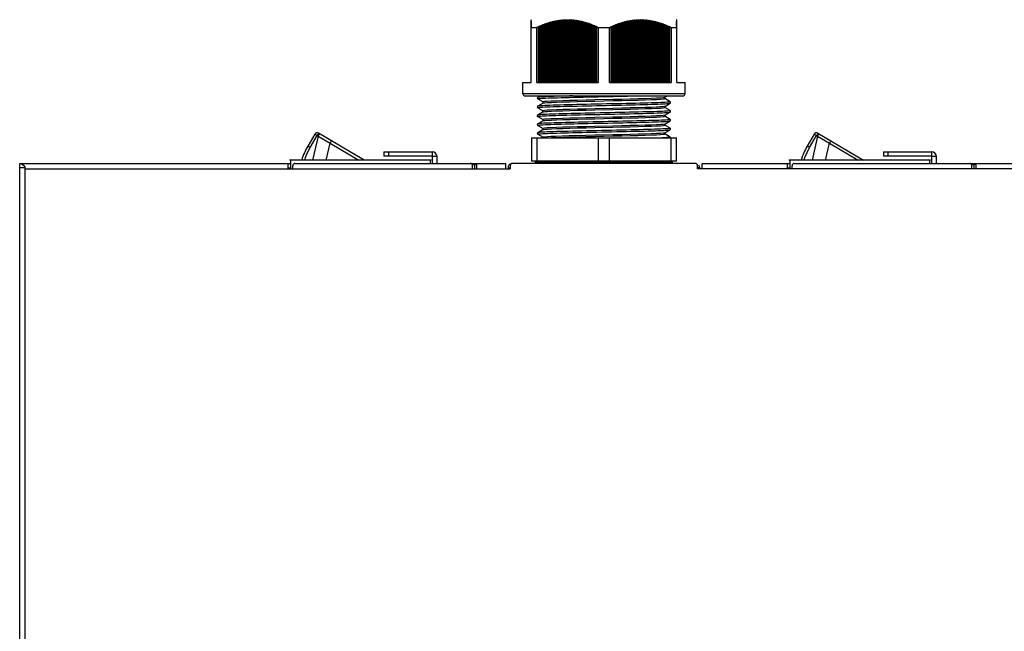
# Model space of a CAD drawing. Units: millimetres. Extents: x 0 to 1188, y 0 to 840.
# Drawn here: x 315 to 538, y 409 to 548 of the extents above; entities that cross this region are included whole.
import ezdxf

# ---------------------------------------------------------------- set-up
doc = ezdxf.new("R2010")
doc.units = ezdxf.units.MM
doc.header["$LTSCALE"] = 3
doc.layers.get('0').update_dxf_attribs({"linetype": 'CONTINUOUS'})
doc.layers.add('03___PRT_ALL_CURVES', color=7, linetype='CONTINUOUS')

msp = doc.modelspace()

# ---------------------------------------------------------------- linework, layer by layer
at = {"color": 7, "linetype": 'Continuous'}
for p, q in [((431.161, 547.829), (431.111, 547.782)), ((431.111, 547.777), (431.161, 547.823)), ((431.161, 547.81), (431.111, 547.764)), ((431.111, 547.753), (431.161, 547.799)), ((431.161, 547.778), (431.111, 547.732)), ((431.111, 547.777), (431.111, 547.769)), ((431.111, 547.739), (431.111, 547.764)), ((431.111, 547.715), (431.161, 547.761)), ((431.161, 547.732), (431.111, 547.686)), ((431.111, 547.696), (431.111, 547.732)), ((431.111, 547.663), (431.161, 547.709)), ((431.111, 547.565), (431.111, 547.686)), ((431.161, 547.672), (431.111, 547.626)), ((431.111, 547.598), (431.161, 547.644)), ((431.161, 547.598), (431.111, 547.552)), ((431.111, 547.519), (431.161, 547.565)), ((431.111, 533.574), (431.111, 547.552)), ((431.161, 547.511), (431.111, 547.466)), ((431.111, 547.427), (431.161, 547.472)), ((431.111, 547.366), (431.161, 547.411)), ((431.161, 547.367), (431.111, 547.322)), ((431.111, 547.253), (431.144, 547.283)), ((431.161, 547.249), (431.111, 547.204)), ((431.111, 547.127), (431.144, 547.157)), ((431.119, 547.081), (431.111, 547.073)), ((431.111, 546.989), (431.144, 547.019)), ((431.161, 546.974), (431.111, 546.931)), ((431.111, 546.839), (431.144, 546.868)), ((431.161, 546.819), (431.111, 546.776)), ((431.111, 546.678), (431.161, 546.721)), ((431.161, 546.653), (431.111, 546.61)), ((431.111, 546.504), (431.161, 546.547)), ((431.161, 546.475), (431.111, 546.432)), ((431.111, 546.32), (431.127, 546.334)), ((431.161, 546.286), (431.111, 546.244)), ((431.111, 546.074), (432.407, 546.074)), ((431.161, 547.118), (431.119, 547.081)), ((431.127, 546.334), (431.161, 546.363)), ((431.144, 547.283), (431.161, 547.297)), ((431.144, 547.157), (431.161, 547.172)), ((431.144, 547.019), (431.161, 547.033)), ((431.144, 546.868), (431.161, 546.883)), ((431.161, 547.81), (431.161, 547.799)), ((431.161, 547.778), (431.161, 547.761)), ((431.161, 547.732), (431.161, 547.709)), ((431.161, 547.672), (431.161, 547.644)), ((431.161, 547.598), (431.161, 547.565)), ((431.161, 547.511), (431.161, 547.472)), ((431.161, 547.411), (431.161, 547.367)), ((431.161, 547.297), (431.161, 547.249)), ((431.161, 547.172), (431.161, 547.118)), ((431.161, 547.033), (431.161, 546.974)), ((431.161, 546.883), (431.161, 546.819)), ((431.161, 546.721), (431.161, 546.653)), ((431.161, 546.547), (431.161, 546.475)), ((431.161, 546.363), (431.161, 546.286)), ((432.407, 533.574), (432.407, 546.074)), ((432.779, 546.244), (432.804, 546.286)), ((432.779, 533.574), (432.779, 546.244)), ((432.804, 546.286), (432.862, 546.312)), ((432.804, 533.574), (432.804, 546.286)), ((432.862, 546.312), (432.941, 546.347)), ((432.941, 546.347), (432.978, 546.363)), ((432.978, 546.363), (432.953, 546.321)), ((432.953, 546.321), (432.953, 533.574)), ((433.212, 546.433), (433.237, 546.475)), ((433.212, 533.574), (433.212, 546.433)), ((433.237, 546.475), (433.295, 546.499)), ((433.237, 533.574), (433.237, 546.475)), ((433.295, 546.499), (433.374, 546.532)), ((433.374, 546.532), (433.411, 546.548)), ((433.411, 546.548), (433.386, 546.505)), ((433.386, 546.505), (433.386, 533.574)), ((433.645, 546.61), (433.67, 546.653)), ((433.645, 533.574), (433.645, 546.61)), ((433.67, 546.653), (433.728, 546.676)), ((433.67, 533.574), (433.67, 546.653)), ((433.728, 546.676), (433.807, 546.707)), ((433.807, 546.707), (433.844, 546.721)), ((433.844, 546.721), (433.819, 546.678)), ((433.819, 546.678), (433.819, 533.574)), ((434.078, 546.776), (434.103, 546.82)), ((434.078, 533.574), (434.078, 546.776)), ((434.103, 546.82), (434.161, 546.841)), ((434.103, 533.574), (434.103, 546.82)), ((434.161, 546.841), (434.241, 546.87)), ((434.241, 546.87), (434.277, 546.883)), ((434.277, 546.883), (434.252, 546.84)), ((434.252, 546.84), (434.252, 533.574)), ((434.511, 546.931), (434.536, 546.975)), ((434.511, 533.574), (434.511, 546.931)), ((434.536, 546.975), (434.594, 546.995)), ((434.536, 533.574), (434.536, 546.975)), ((434.594, 546.995), (434.674, 547.022)), ((434.674, 547.022), (434.71, 547.034)), ((434.71, 547.034), (434.685, 546.99)), ((434.685, 546.99), (434.685, 533.574)), ((434.944, 547.074), (434.969, 547.118)), ((434.944, 533.574), (434.944, 547.074)), ((434.969, 547.118), (435.027, 547.136)), ((434.969, 533.574), (434.969, 547.118)), ((435.027, 547.136), (435.107, 547.161)), ((435.107, 547.161), (435.143, 547.172)), ((435.143, 547.172), (435.118, 547.127)), ((435.118, 547.127), (435.118, 533.574)), ((435.378, 547.204), (435.403, 547.249)), ((435.378, 533.574), (435.378, 547.204)), ((435.403, 547.249), (435.46, 547.265)), ((435.403, 533.574), (435.403, 547.249)), ((435.46, 547.265), (435.541, 547.288)), ((435.541, 547.288), (435.576, 547.298)), ((435.576, 547.298), (435.551, 547.253)), ((435.551, 547.253), (435.551, 533.574)), ((435.811, 547.322), (435.836, 547.367)), ((435.811, 533.574), (435.811, 547.322)), ((435.836, 547.367), (435.893, 547.382)), ((435.836, 533.574), (435.836, 547.367)), ((435.893, 547.382), (435.975, 547.402)), ((435.975, 547.402), (436.009, 547.411)), ((436.009, 547.411), (435.984, 547.366)), ((435.984, 547.366), (435.984, 533.574)), ((436.269, 547.473), (436.244, 547.427)), ((436.244, 533.574), (436.244, 547.427)), ((436.269, 547.473), (436.326, 547.486)), ((436.269, 533.574), (436.269, 547.473)), ((436.326, 547.486), (436.408, 547.504)), ((436.408, 547.504), (436.442, 547.511)), ((436.417, 547.466), (436.442, 547.511)), ((436.417, 547.466), (436.417, 533.574)), ((436.702, 547.565), (436.677, 547.52)), ((436.677, 533.574), (436.677, 547.52)), ((436.702, 547.565), (436.759, 547.576)), ((436.702, 533.574), (436.702, 547.565)), ((436.759, 547.576), (436.842, 547.592)), ((436.842, 547.592), (436.875, 547.598)), ((436.85, 547.553), (436.875, 547.598)), ((436.85, 547.553), (436.85, 533.574)), ((437.135, 547.644), (437.11, 547.598)), ((437.11, 533.574), (437.11, 547.598)), ((437.135, 547.644), (437.192, 547.654)), ((437.135, 533.574), (437.135, 547.644)), ((437.192, 547.654), (437.276, 547.667)), ((437.276, 547.667), (437.308, 547.672)), ((437.283, 547.626), (437.308, 547.672)), ((437.283, 547.626), (437.283, 533.574)), ((437.568, 547.709), (437.543, 547.664)), ((437.543, 533.574), (437.543, 547.664)), ((437.568, 547.709), (437.625, 547.717)), ((437.568, 533.574), (437.568, 547.709)), ((437.625, 547.717), (437.711, 547.728)), ((437.711, 547.728), (437.741, 547.732)), ((437.716, 547.686), (437.741, 547.732)), ((437.716, 547.686), (437.716, 533.574)), ((438.001, 547.761), (437.976, 547.715)), ((437.976, 533.574), (437.976, 547.715)), ((438.001, 533.574), (438.001, 547.761)), ((438.116, 547.773), (438.174, 547.778)), ((438.149, 547.732), (438.174, 547.778)), ((438.149, 547.732), (438.149, 533.574)), ((438.434, 547.799), (438.409, 547.753)), ((438.409, 533.574), (438.409, 547.753)), ((438.434, 533.574), (438.434, 547.799)), ((438.549, 547.807), (438.607, 547.81)), ((438.582, 547.764), (438.607, 547.81)), ((438.582, 547.764), (438.582, 533.574)), ((438.867, 547.823), (438.842, 547.777)), ((438.842, 533.574), (438.842, 547.777)), ((438.867, 533.574), (438.867, 547.823)), ((438.982, 547.826), (439.04, 547.829)), ((439.015, 547.782), (439.04, 547.829)), ((439.015, 547.782), (439.015, 533.574)), ((439.3, 547.833), (439.275, 547.786)), ((439.275, 533.574), (439.275, 547.786)), ((439.3, 533.574), (439.3, 547.833)), ((439.448, 547.786), (439.473, 547.833)), ((439.448, 547.786), (439.448, 533.574)), ((439.733, 547.829), (439.708, 547.782)), ((439.708, 533.574), (439.708, 547.782)), ((439.733, 533.574), (439.733, 547.829)), ((439.848, 547.826), (439.906, 547.823)), ((439.881, 547.777), (439.906, 547.823)), ((439.881, 547.777), (439.881, 533.574)), ((440.166, 547.81), (440.141, 547.764)), ((440.141, 533.574), (440.141, 547.764)), ((440.166, 533.574), (440.166, 547.81)), ((440.281, 547.803), (440.339, 547.799)), ((440.314, 547.753), (440.339, 547.799)), ((440.314, 547.753), (440.314, 533.574)), ((440.599, 547.778), (440.574, 547.732)), ((440.574, 533.574), (440.574, 547.732)), ((440.599, 533.574), (440.599, 547.778)), ((440.714, 547.767), (440.772, 547.761)), ((440.747, 547.715), (440.772, 547.761)), ((440.747, 547.715), (440.747, 533.574)), ((441.032, 547.732), (441.007, 547.686)), ((441.007, 533.574), (441.007, 547.686)), ((441.032, 533.574), (441.032, 547.732)), ((441.147, 547.717), (441.205, 547.709)), ((441.18, 547.663), (441.205, 547.709)), ((441.18, 547.663), (441.18, 533.574)), ((441.465, 547.672), (441.44, 547.626)), ((441.44, 533.574), (441.44, 547.626)), ((441.465, 533.574), (441.465, 547.672)), ((441.58, 547.653), (441.638, 547.644)), ((441.613, 547.598), (441.638, 547.644)), ((441.613, 547.598), (441.613, 533.574)), ((441.898, 547.598), (441.873, 547.552)), ((441.873, 533.574), (441.873, 547.552)), ((441.898, 533.574), (441.898, 547.598)), ((442.013, 547.576), (442.071, 547.565)), ((442.046, 547.519), (442.071, 547.565)), ((442.046, 547.519), (442.046, 533.574)), ((442.331, 547.511), (442.306, 547.466)), ((442.306, 533.574), (442.306, 547.466)), ((442.331, 533.574), (442.331, 547.511)), ((442.446, 547.486), (442.504, 547.472)), ((442.479, 547.427), (442.504, 547.472)), ((442.479, 547.427), (442.479, 533.574)), ((442.739, 547.366), (442.764, 547.411)), ((442.739, 533.574), (442.739, 547.366)), ((442.764, 533.574), (442.764, 547.411)), ((442.879, 547.382), (442.937, 547.367)), ((442.937, 547.367), (442.912, 547.322)), ((442.912, 547.322), (442.912, 533.574)), ((443.172, 547.253), (443.197, 547.297)), ((443.172, 533.574), (443.172, 547.253)), ((443.197, 533.574), (443.197, 547.297)), ((443.312, 547.265), (443.37, 547.249)), ((443.37, 547.249), (443.345, 547.204)), ((443.345, 547.204), (443.345, 533.574)), ((443.605, 547.127), (443.63, 547.172)), ((443.605, 533.574), (443.605, 547.127)), ((443.63, 533.574), (443.63, 547.172)), ((443.745, 547.136), (443.803, 547.118)), ((443.803, 547.118), (443.778, 547.073)), ((443.778, 547.073), (443.778, 533.574)), ((444.038, 546.989), (444.063, 547.033)), ((444.038, 533.574), (444.038, 546.989)), ((444.063, 533.574), (444.063, 547.033)), ((444.178, 546.994), (444.236, 546.974)), ((444.236, 546.974), (444.211, 546.931)), ((444.211, 546.931), (444.211, 533.574)), ((444.471, 546.839), (444.496, 546.883)), ((444.471, 533.574), (444.471, 546.839)), ((444.496, 533.574), (444.496, 546.883)), ((444.611, 546.841), (444.669, 546.819)), ((444.669, 546.819), (444.644, 546.776)), ((444.644, 546.776), (444.644, 533.574)), ((444.904, 546.678), (444.929, 546.721)), ((444.904, 533.574), (444.904, 546.678)), ((444.929, 533.574), (444.929, 546.721)), ((445.044, 546.676), (445.102, 546.653)), ((445.102, 546.653), (445.077, 546.61)), ((445.077, 546.61), (445.077, 533.574)), ((445.337, 546.504), (445.362, 546.547)), ((445.337, 533.574), (445.337, 546.504)), ((445.362, 533.574), (445.362, 546.547)), ((445.477, 546.499), (445.535, 546.475)), ((445.535, 546.475), (445.51, 546.432)), ((445.51, 546.432), (445.51, 533.574)), ((445.77, 546.32), (445.795, 546.363)), ((445.77, 533.574), (445.77, 546.32)), ((445.795, 533.574), (445.795, 546.363)), ((445.968, 546.286), (445.943, 546.244)), ((445.943, 546.244), (445.943, 533.574)), ((446.315, 546.074), (446.315, 533.574)), ((446.315, 546.074), (448.907, 546.074)), ((448.907, 533.574), (448.907, 546.074)), ((449.279, 546.244), (449.254, 546.286)), ((449.279, 533.574), (449.279, 546.244)), ((449.428, 546.363), (449.428, 533.574)), ((449.428, 546.363), (449.453, 546.321)), ((449.453, 546.321), (449.453, 533.574)), ((449.712, 546.433), (449.687, 546.475)), ((449.712, 533.574), (449.712, 546.433)), ((449.861, 546.548), (449.861, 533.574)), ((449.861, 546.548), (449.886, 546.505)), ((449.886, 546.505), (449.886, 533.574)), ((450.145, 546.61), (450.12, 546.653)), ((450.145, 533.574), (450.145, 546.61)), ((450.294, 546.721), (450.294, 533.574)), ((450.294, 546.721), (450.319, 546.678)), ((450.319, 546.678), (450.319, 533.574)), ((450.578, 546.776), (450.553, 546.82)), ((450.578, 533.574), (450.578, 546.776)), ((450.727, 546.883), (450.727, 533.574)), ((450.727, 546.883), (450.752, 546.84)), ((450.752, 546.84), (450.752, 533.574)), ((451.011, 546.931), (450.986, 546.975)), ((451.011, 533.574), (451.011, 546.931)), ((451.16, 547.034), (451.16, 533.574)), ((451.16, 547.034), (451.185, 546.99)), ((451.185, 546.99), (451.185, 533.574)), ((451.444, 547.074), (451.419, 547.118)), ((451.444, 533.574), (451.444, 547.074)), ((451.593, 547.172), (451.593, 533.574)), ((451.593, 547.172), (451.618, 547.127)), ((451.618, 547.127), (451.618, 533.574)), ((451.878, 547.204), (451.853, 547.249)), ((451.878, 533.574), (451.878, 547.204)), ((452.026, 547.298), (452.026, 533.574)), ((452.026, 547.298), (452.051, 547.253)), ((452.051, 547.253), (452.051, 533.574)), ((452.311, 547.322), (452.286, 547.367)), ((452.311, 533.574), (452.311, 547.322)), ((452.459, 547.411), (452.459, 533.574)), ((452.459, 547.411), (452.484, 547.366)), ((452.484, 547.366), (452.484, 533.574)), ((452.719, 547.473), (452.744, 547.427)), ((452.744, 533.574), (452.744, 547.427)), ((452.892, 547.511), (452.892, 533.574)), ((452.917, 547.466), (452.892, 547.511)), ((452.917, 547.466), (452.917, 533.574)), ((453.152, 547.565), (453.209, 547.576)), ((453.152, 547.565), (453.177, 547.52)), ((453.177, 533.574), (453.177, 547.52)), ((453.209, 547.576), (453.325, 547.598)), ((453.325, 547.598), (453.325, 533.574)), ((453.35, 547.553), (453.325, 547.598)), ((453.35, 547.553), (453.35, 533.574)), ((453.585, 547.644), (453.642, 547.654)), ((453.585, 547.644), (453.61, 547.598)), ((453.61, 533.574), (453.61, 547.598)), ((453.758, 547.672), (453.758, 533.574)), ((453.783, 547.626), (453.758, 547.672)), ((453.783, 547.626), (453.783, 533.574)), ((454.018, 547.709), (454.075, 547.717)), ((454.018, 547.709), (454.043, 547.664)), ((454.043, 533.574), (454.043, 547.664)), ((454.191, 547.732), (454.191, 533.574)), ((454.216, 547.686), (454.191, 547.732)), ((454.216, 547.686), (454.216, 533.574)), ((454.451, 547.761), (454.508, 547.767)), ((454.451, 547.761), (454.476, 547.715)), ((454.476, 533.574), (454.476, 547.715)), ((454.624, 547.778), (454.624, 533.574)), ((454.649, 547.732), (454.624, 547.778)), ((454.649, 547.732), (454.649, 533.574)), ((454.884, 547.799), (454.941, 547.803)), ((454.884, 547.799), (454.909, 547.753)), ((454.909, 533.574), (454.909, 547.753)), ((455.057, 547.81), (455.057, 533.574)), ((455.082, 547.764), (455.057, 547.81)), ((455.082, 547.764), (455.082, 533.574)), ((455.317, 547.823), (455.374, 547.826)), ((455.317, 547.823), (455.342, 547.777)), ((455.342, 533.574), (455.342, 547.777)), ((455.49, 547.829), (455.49, 533.574)), ((455.515, 547.782), (455.49, 547.829)), ((455.515, 547.782), (455.515, 533.574)), ((455.75, 547.833), (455.775, 547.786)), ((455.775, 533.574), (455.775, 547.786)), ((455.923, 547.833), (455.923, 533.574)), ((455.948, 547.786), (455.923, 547.833)), ((455.948, 547.786), (455.948, 533.574)), ((456.183, 547.829), (456.208, 547.782)), ((456.183, 547.829), (456.24, 547.826)), ((456.208, 533.574), (456.208, 547.782)), ((456.356, 547.823), (456.356, 533.574)), ((456.381, 547.777), (456.356, 547.823)), ((456.381, 547.777), (456.381, 533.574)), ((456.616, 547.81), (456.641, 547.764)), ((456.616, 547.81), (456.673, 547.807)), ((456.641, 533.574), (456.641, 547.764)), ((456.789, 547.799), (456.789, 533.574)), ((456.814, 547.753), (456.789, 547.799)), ((456.814, 547.753), (456.814, 533.574)), ((457.049, 547.778), (457.074, 547.732)), ((457.049, 547.778), (457.106, 547.773)), ((457.074, 533.574), (457.074, 547.732)), ((457.222, 547.761), (457.222, 533.574)), ((457.247, 547.715), (457.222, 547.761)), ((457.247, 547.715), (457.247, 533.574)), ((457.482, 547.732), (457.507, 547.686)), ((457.482, 547.732), (457.539, 547.725)), ((457.507, 533.574), (457.507, 547.686)), ((457.655, 547.709), (457.655, 533.574)), ((457.68, 547.663), (457.655, 547.709)), ((457.68, 547.663), (457.68, 533.574)), ((457.915, 547.672), (457.94, 547.626)), ((457.915, 547.672), (457.972, 547.663)), ((457.94, 533.574), (457.94, 547.626)), ((458.088, 547.644), (458.088, 533.574)), ((458.113, 547.598), (458.088, 547.644)), ((458.113, 547.598), (458.113, 533.574)), ((458.348, 547.598), (458.373, 547.552)), ((458.348, 547.598), (458.405, 547.587)), ((458.373, 533.574), (458.373, 547.552)), ((458.405, 547.587), (458.521, 547.565)), ((458.521, 547.565), (458.521, 533.574)), ((458.546, 547.519), (458.521, 547.565)), ((458.546, 547.519), (458.546, 533.574)), ((458.781, 547.511), (458.806, 547.466)), ((458.781, 547.511), (458.838, 547.498)), ((458.806, 533.574), (458.806, 547.466)), ((458.838, 547.498), (458.954, 547.472)), ((458.954, 547.472), (458.954, 533.574)), ((458.979, 547.427), (458.954, 547.472)), ((458.979, 547.427), (458.979, 533.574)), ((459.239, 547.366), (459.214, 547.411)), ((459.214, 547.411), (459.272, 547.396)), ((459.239, 533.574), (459.239, 547.366)), ((459.272, 547.396), (459.387, 547.367)), ((459.387, 547.367), (459.387, 533.574)), ((459.387, 547.367), (459.412, 547.322)), ((459.412, 547.322), (459.412, 533.574)), ((459.672, 547.253), (459.647, 547.297)), ((459.647, 547.297), (459.705, 547.281)), ((459.672, 533.574), (459.672, 547.253)), ((459.705, 547.281), (459.82, 547.249)), ((459.82, 547.249), (459.82, 533.574)), ((459.82, 547.249), (459.845, 547.204)), ((459.845, 547.204), (459.845, 533.574)), ((460.105, 547.127), (460.08, 547.172)), ((460.08, 547.172), (460.138, 547.154)), ((460.105, 533.574), (460.105, 547.127)), ((460.138, 547.154), (460.253, 547.118)), ((460.253, 547.118), (460.253, 533.574)), ((460.253, 547.118), (460.278, 547.073)), ((460.278, 547.073), (460.278, 533.574)), ((460.538, 546.989), (460.513, 547.033)), ((460.513, 547.033), (460.571, 547.014)), ((460.538, 533.574), (460.538, 546.989)), ((460.571, 547.014), (460.686, 546.974)), ((460.686, 546.974), (460.686, 533.574)), ((460.686, 546.974), (460.711, 546.931)), ((460.711, 546.931), (460.711, 533.574)), ((460.971, 546.839), (460.946, 546.883)), ((460.946, 546.883), (461.004, 546.862)), ((460.971, 533.574), (460.971, 546.839)), ((461.004, 546.862), (461.119, 546.819)), ((461.119, 546.819), (461.119, 533.574)), ((461.119, 546.819), (461.144, 546.776)), ((461.144, 546.776), (461.144, 533.574)), ((461.404, 546.678), (461.379, 546.721)), ((461.379, 546.721), (461.437, 546.698)), ((461.404, 533.574), (461.404, 546.678)), ((461.437, 546.698), (461.552, 546.653)), ((461.552, 546.653), (461.552, 533.574)), ((461.552, 546.653), (461.577, 546.61)), ((461.577, 546.61), (461.577, 533.574)), ((461.837, 546.504), (461.812, 546.547)), ((461.812, 546.547), (461.87, 546.523)), ((461.837, 533.574), (461.837, 546.504)), ((461.87, 546.523), (461.985, 546.475)), ((461.985, 546.475), (461.985, 533.574)), ((461.985, 546.475), (462.01, 546.432)), ((462.01, 546.432), (462.01, 533.574)), ((462.27, 546.32), (462.245, 546.363)), ((462.245, 546.363), (462.303, 546.337)), ((462.27, 533.574), (462.27, 546.32)), ((462.303, 546.337), (462.418, 546.286)), ((462.418, 546.286), (462.418, 533.574)), ((462.418, 546.286), (462.443, 546.244)), ((462.443, 546.244), (462.443, 533.574)), ((462.815, 546.074), (462.815, 533.574)), ((462.815, 546.074), (464.111, 546.074)), ((464.111, 547.782), (464.061, 547.829)), ((464.061, 547.823), (464.111, 547.777)), ((464.061, 547.799), (464.061, 547.81)), ((464.111, 547.764), (464.061, 547.81)), ((464.061, 547.799), (464.111, 547.753)), ((464.061, 547.761), (464.061, 547.778)), ((464.111, 547.732), (464.061, 547.778)), ((464.061, 547.761), (464.111, 547.715)), ((464.061, 547.709), (464.061, 547.732)), ((464.111, 547.686), (464.061, 547.732)), ((464.061, 547.709), (464.111, 547.664)), ((464.061, 547.644), (464.061, 547.672)), ((464.111, 547.626), (464.061, 547.672)), ((464.061, 547.644), (464.111, 547.598)), ((464.061, 547.565), (464.061, 547.598)), ((464.111, 547.553), (464.061, 547.598)), ((464.061, 547.565), (464.111, 547.52)), ((464.061, 547.473), (464.061, 547.511)), ((464.111, 547.466), (464.061, 547.511)), ((464.061, 547.473), (464.111, 547.427)), ((464.061, 547.367), (464.061, 547.411)), ((464.061, 547.411), (464.094, 547.381)), ((464.077, 547.352), (464.061, 547.367)), ((464.061, 547.249), (464.061, 547.298)), ((464.061, 547.298), (464.094, 547.268)), ((464.094, 547.219), (464.061, 547.249)), ((464.061, 547.118), (464.061, 547.172)), ((464.061, 547.172), (464.094, 547.142)), ((464.111, 547.074), (464.061, 547.118)), ((464.061, 546.975), (464.061, 547.034)), ((464.061, 547.034), (464.111, 546.99)), ((464.111, 546.931), (464.061, 546.975)), ((464.061, 546.82), (464.061, 546.883)), ((464.061, 546.883), (464.094, 546.854)), ((464.111, 546.776), (464.061, 546.82)), ((464.061, 546.653), (464.061, 546.721)), ((464.061, 546.721), (464.094, 546.692)), ((464.111, 546.61), (464.061, 546.653)), ((464.061, 546.475), (464.061, 546.548)), ((464.061, 546.548), (464.097, 546.517)), ((464.111, 546.433), (464.061, 546.475)), ((464.061, 546.286), (464.061, 546.363)), ((464.061, 546.363), (464.111, 546.321)), ((464.111, 546.244), (464.061, 546.286)), ((464.111, 547.322), (464.077, 547.352)), ((464.094, 547.381), (464.111, 547.366)), ((464.094, 547.268), (464.111, 547.253)), ((464.111, 547.204), (464.094, 547.219)), ((464.094, 547.142), (464.111, 547.127)), ((464.094, 546.854), (464.111, 546.84)), ((464.094, 546.692), (464.111, 546.678)), ((464.097, 546.517), (464.111, 546.505)), ((464.111, 547.773), (464.111, 547.777)), ((464.111, 547.739), (464.111, 547.764)), ((464.111, 547.696), (464.111, 547.732)), ((464.111, 533.574), (464.111, 547.686)), ((429.261, 531.074), (429.261, 533.574)), ((429.261, 533.574), (431.111, 533.574)), ((432.407, 533.574), (446.315, 533.574)), ((448.907, 533.574), (462.815, 533.574)), ((464.111, 533.574), (465.961, 533.574)), ((465.961, 531.074), (465.961, 533.574)), ((465.961, 531.074), (429.261, 531.074)), ((429.761, 530.574), (465.461, 530.574)), ((433.2, 530.574), (432.626, 530.242)), ((453.984, 530.558), (454.636, 530.574)), ((461.349, 530.186), (462.021, 530.574)), ((432.626, 529.906), (433.858, 529.194)), ((433.861, 528.955), (432.626, 528.242)), ((433.861, 528.949), (433.861, 529.199)), ((433.872, 528.962), (433.861, 528.955)), ((443.566, 529.604), (441.65, 529.555)), ((445.574, 529.652), (443.566, 529.604)), ((449.648, 529.495), (451.656, 529.544)), ((451.656, 529.544), (453.572, 529.592)), ((461.349, 528.186), (461.361, 528.192)), ((461.361, 529.949), (461.361, 530.186)), ((461.361, 528.192), (462.596, 528.906)), ((461.361, 527.949), (461.361, 528.199)), ((462.596, 529.242), (461.364, 529.954)), ((432.626, 527.906), (433.858, 527.194)), ((433.861, 526.955), (432.626, 526.242)), ((432.626, 525.906), (433.858, 525.194)), ((433.861, 526.949), (433.861, 527.199)), ((433.872, 526.962), (433.861, 526.955)), ((461.349, 526.186), (461.361, 526.192)), ((461.361, 526.192), (462.596, 526.906)), ((461.361, 525.949), (461.361, 526.199)), ((462.596, 527.242), (461.364, 527.954)), ((462.596, 525.242), (461.364, 525.954)), ((433.861, 524.955), (432.626, 524.242)), ((432.626, 523.906), (433.858, 523.194)), ((433.861, 524.949), (433.861, 525.199)), ((433.872, 524.962), (433.861, 524.955)), ((461.349, 524.186), (461.361, 524.192)), ((461.361, 524.192), (462.596, 524.906)), ((461.361, 523.949), (461.361, 524.199)), ((462.596, 523.242), (461.364, 523.954)), ((382.181, 521.899), (380.608, 519.228)), ((381.157, 518.916), (382.731, 521.587)), ((382.945, 521.46), (381.696, 516.049)), ((382.731, 521.587), (382.945, 521.46)), ((382.945, 521.46), (385.656, 519.863)), ((393.363, 516.049), (383.05, 522.124)), ((433.861, 522.955), (432.626, 522.242)), ((432.626, 521.906), (433.858, 521.194)), ((433.861, 522.949), (433.861, 523.199)), ((433.872, 522.962), (433.861, 522.955)), ((461.349, 522.186), (461.361, 522.192)), ((461.361, 522.192), (462.596, 522.906)), ((461.361, 521.949), (461.361, 522.199)), ((462.596, 521.242), (461.364, 521.954)), ((495.181, 521.899), (493.608, 519.228)), ((494.157, 518.916), (495.731, 521.587)), ((495.945, 521.46), (494.696, 516.049)), ((495.731, 521.587), (495.945, 521.46)), ((495.945, 521.46), (498.656, 519.863)), ((496.05, 522.124), (506.363, 516.049)), ((384.775, 516.049), (385.656, 519.863)), ((385.656, 519.863), (392.133, 516.049)), ((431.211, 521.074), (431.211, 515.774)), ((431.211, 521.074), (464.011, 521.074)), ((432.477, 515.774), (432.477, 521.074)), ((433.861, 521.074), (433.861, 521.199)), ((446.345, 521.074), (446.345, 515.774)), ((448.877, 515.774), (448.877, 521.074)), ((462.697, 521.074), (462.695, 521.095)), ((462.745, 521.074), (462.745, 515.774)), ((464.011, 515.774), (464.011, 521.074)), ((497.775, 516.049), (498.656, 519.863)), ((498.656, 519.863), (505.133, 516.049)), ((397.839, 517.924), (397.839, 516.924)), ((397.839, 517.924), (408.739, 517.924)), ((398.839, 517.924), (398.839, 516.924)), ((408.739, 517.924), (408.739, 516.924)), ((510.839, 517.924), (510.839, 516.924)), ((510.839, 517.924), (521.739, 517.924)), ((511.839, 517.924), (511.839, 516.924)), ((521.739, 517.924), (521.739, 516.924)), ((315.411, 305.274), (315.411, 515.274)), ((315.411, 515.274), (376.686, 515.274)), ((316.311, 514.834), (316.611, 514.532)), ((376.186, 514.074), (376.186, 515.274)), ((376.686, 516.049), (376.686, 514.074)), ((377.186, 514.074), (377.186, 514.774)), ((377.686, 515.274), (425.411, 515.274)), ((408.309, 516.049), (408.309, 515.274)), ((409.839, 516.824), (408.839, 516.824)), ((409.839, 515.274), (409.839, 516.824)), ((417.762, 515.074), (418.479, 515.074)), ((417.879, 514.074), (417.879, 514.774)), ((418.379, 514.074), (418.379, 515.074)), ((418.879, 514.074), (418.879, 515.274)), ((425.411, 514.074), (425.411, 515.274)), ((426.411, 514.774), (426.411, 514.074)), ((468.311, 515.274), (426.911, 515.274)), ((464.011, 515.774), (431.211, 515.774)), ((432.111, 515.274), (432.111, 515.774)), ((463.111, 515.574), (432.111, 515.574)), ((463.111, 515.274), (463.111, 515.774)), ((468.811, 514.074), (468.811, 514.774)), ((469.811, 514.074), (469.811, 515.274)), ((469.811, 515.274), (489.686, 515.274)), ((489.186, 514.074), (489.186, 515.274)), ((489.686, 516.049), (489.686, 514.074)), ((490.186, 514.074), (490.186, 514.774)), ((490.686, 515.274), (747.811, 515.274)), ((521.309, 516.049), (521.309, 515.274)), ((522.839, 516.824), (521.839, 516.824)), ((522.839, 515.274), (522.839, 516.824)), ((530.762, 515.074), (531.479, 515.074)), ((530.879, 514.074), (530.879, 514.774)), ((531.379, 514.074), (531.379, 515.074)), ((531.879, 514.074), (531.879, 515.274)), ((316.611, 514.274), (315.411, 514.274)), ((316.611, 514.532), (316.611, 305.274)), ((316.611, 514.074), (426.411, 514.074)), ((425.911, 514.274), (426.411, 514.274)), ((469.311, 514.274), (468.811, 514.274)), ((746.611, 514.074), (468.811, 514.074))]:
    msp.add_line(p, q, dxfattribs=at)
at = {"color": 3, "linetype": 'Continuous'}
for p, q in [((408.739, 516.924), (397.839, 516.924)), ((521.739, 516.924), (510.839, 516.924)), ((408.839, 515.274), (408.839, 516.824)), ((521.839, 515.274), (521.839, 516.824)), ((376.186, 514.274), (376.686, 514.274)), ((425.911, 514.274), (425.911, 514.074)), ((469.311, 514.274), (469.311, 514.074)), ((489.186, 514.274), (489.686, 514.274))]:
    msp.add_line(p, q, dxfattribs=at)
at = {"color": 4, "linetype": 'Continuous'}
for p, q in [((408.509, 516.049), (376.486, 516.049)), ((521.509, 516.049), (489.486, 516.049))]:
    msp.add_line(p, q, dxfattribs=at)
at = {"color": 7, "linetype": 'Continuous'}
for points in [[(432.407, 546.074), (432.531, 546.131), (432.655, 546.188), (432.779, 546.244)], [(432.953, 546.321), (433.039, 546.358), (433.126, 546.396), (433.212, 546.433)], [(433.386, 546.505), (433.472, 546.54), (433.559, 546.575), (433.645, 546.61)], [(433.819, 546.678), (433.905, 546.711), (433.992, 546.744), (434.078, 546.776)], [(434.252, 546.84), (434.338, 546.87), (434.425, 546.901), (434.511, 546.931)], [(434.685, 546.99), (434.771, 547.018), (434.858, 547.046), (434.944, 547.074)], [(435.118, 547.127), (435.204, 547.154), (435.291, 547.179), (435.378, 547.204)], [(435.551, 547.253), (435.637, 547.277), (435.724, 547.3), (435.811, 547.322)], [(435.984, 547.366), (436.07, 547.387), (436.157, 547.407), (436.244, 547.427)], [(436.417, 547.466), (436.503, 547.484), (436.59, 547.502), (436.677, 547.52)], [(436.85, 547.553), (436.936, 547.568), (437.023, 547.584), (437.11, 547.598)], [(437.283, 547.626), (437.369, 547.639), (437.456, 547.652), (437.543, 547.664)], [(437.716, 547.686), (437.802, 547.696), (437.889, 547.706), (437.976, 547.715)], [(438.001, 547.761), (438.058, 547.767), (438.116, 547.773)], [(438.149, 547.732), (438.235, 547.739), (438.322, 547.746), (438.409, 547.753)], [(438.434, 547.799), (438.491, 547.803), (438.549, 547.807)], [(438.582, 547.764), (438.668, 547.769), (438.755, 547.773), (438.842, 547.777)], [(438.867, 547.823), (438.924, 547.826), (438.982, 547.826)], [(439.015, 547.782), (439.101, 547.785), (439.188, 547.785), (439.275, 547.786)], [(439.448, 547.786), (439.534, 547.785), (439.621, 547.785), (439.708, 547.782)], [(439.733, 547.829), (439.79, 547.826), (439.848, 547.826)], [(439.881, 547.777), (439.967, 547.773), (440.054, 547.769), (440.141, 547.764)], [(440.166, 547.81), (440.223, 547.807), (440.281, 547.803)], [(440.314, 547.753), (440.4, 547.746), (440.487, 547.739), (440.574, 547.732)], [(440.599, 547.778), (440.656, 547.773), (440.714, 547.767)], [(440.747, 547.715), (440.834, 547.706), (440.92, 547.696), (441.007, 547.686)], [(441.032, 547.732), (441.089, 547.725), (441.147, 547.717)], [(441.18, 547.663), (441.267, 547.651), (441.353, 547.639), (441.44, 547.626)], [(441.465, 547.672), (441.522, 547.663), (441.58, 547.653)], [(441.613, 547.598), (441.7, 547.583), (441.786, 547.568), (441.873, 547.552)], [(441.898, 547.598), (441.955, 547.587), (442.013, 547.576)], [(442.046, 547.519), (442.133, 547.502), (442.219, 547.484), (442.306, 547.466)], [(442.331, 547.511), (442.388, 547.498), (442.446, 547.486)], [(442.479, 547.427), (442.566, 547.407), (442.652, 547.387), (442.739, 547.366)], [(442.764, 547.411), (442.822, 547.396), (442.879, 547.382)], [(442.912, 547.322), (442.999, 547.299), (443.085, 547.276), (443.172, 547.253)], [(443.197, 547.297), (443.255, 547.281), (443.312, 547.265)], [(443.345, 547.204), (443.432, 547.179), (443.518, 547.153), (443.605, 547.127)], [(443.63, 547.172), (443.688, 547.154), (443.745, 547.136)], [(443.778, 547.073), (443.865, 547.046), (443.951, 547.018), (444.038, 546.989)], [(444.063, 547.033), (444.121, 547.014), (444.178, 546.994)], [(444.211, 546.931), (444.298, 546.901), (444.384, 546.87), (444.471, 546.839)], [(444.496, 546.883), (444.554, 546.862), (444.611, 546.841)], [(444.644, 546.776), (444.731, 546.744), (444.817, 546.711), (444.904, 546.678)], [(444.929, 546.721), (444.987, 546.698), (445.044, 546.676)], [(445.077, 546.61), (445.164, 546.575), (445.25, 546.54), (445.337, 546.504)], [(445.362, 546.547), (445.42, 546.523), (445.477, 546.499)], [(445.51, 546.432), (445.597, 546.395), (445.683, 546.358), (445.77, 546.32)], [(445.795, 546.363), (445.853, 546.337), (445.91, 546.312), (445.968, 546.286)], [(445.943, 546.244), (446.067, 546.188), (446.191, 546.131), (446.315, 546.074)], [(448.907, 546.074), (449.031, 546.131), (449.155, 546.188), (449.279, 546.244)], [(449.254, 546.286), (449.312, 546.312), (449.37, 546.338), (449.428, 546.363)], [(449.453, 546.321), (449.539, 546.358), (449.626, 546.396), (449.712, 546.433)], [(449.687, 546.475), (449.745, 546.499), (449.803, 546.524), (449.861, 546.548)], [(449.886, 546.505), (449.972, 546.54), (450.059, 546.575), (450.145, 546.61)], [(450.12, 546.653), (450.178, 546.676), (450.236, 546.699), (450.294, 546.721)], [(450.319, 546.678), (450.405, 546.711), (450.492, 546.744), (450.578, 546.776)], [(450.553, 546.82), (450.611, 546.841), (450.669, 546.862), (450.727, 546.883)], [(450.752, 546.84), (450.838, 546.87), (450.925, 546.901), (451.011, 546.931)], [(450.986, 546.975), (451.044, 546.995), (451.102, 547.014), (451.16, 547.034)], [(451.185, 546.99), (451.271, 547.018), (451.358, 547.046), (451.444, 547.074)], [(451.419, 547.118), (451.477, 547.136), (451.535, 547.154), (451.593, 547.172)], [(451.618, 547.127), (451.704, 547.154), (451.791, 547.179), (451.878, 547.204)], [(451.853, 547.249), (451.91, 547.265), (451.968, 547.282), (452.026, 547.298)], [(452.051, 547.253), (452.137, 547.277), (452.224, 547.3), (452.311, 547.322)], [(452.286, 547.367), (452.343, 547.382), (452.401, 547.397), (452.459, 547.411)], [(452.484, 547.366), (452.57, 547.387), (452.657, 547.407), (452.744, 547.427)], [(452.719, 547.473), (452.776, 547.486), (452.834, 547.499), (452.892, 547.511)], [(452.917, 547.466), (453.003, 547.484), (453.09, 547.502), (453.177, 547.52)], [(453.35, 547.553), (453.436, 547.568), (453.523, 547.584), (453.61, 547.598)], [(453.642, 547.654), (453.7, 547.663), (453.758, 547.672)], [(453.783, 547.626), (453.869, 547.639), (453.956, 547.652), (454.043, 547.664)], [(454.075, 547.717), (454.133, 547.725), (454.191, 547.732)], [(454.216, 547.686), (454.302, 547.696), (454.389, 547.706), (454.476, 547.715)], [(454.508, 547.767), (454.566, 547.773), (454.624, 547.778)], [(454.649, 547.732), (454.735, 547.739), (454.822, 547.746), (454.909, 547.753)], [(454.941, 547.803), (454.999, 547.807), (455.057, 547.81)], [(455.082, 547.764), (455.168, 547.769), (455.255, 547.773), (455.342, 547.777)], [(455.374, 547.826), (455.432, 547.826), (455.49, 547.829)], [(455.515, 547.782), (455.601, 547.785), (455.688, 547.785), (455.775, 547.786)], [(455.948, 547.786), (456.034, 547.785), (456.121, 547.785), (456.208, 547.782)], [(456.24, 547.826), (456.298, 547.826), (456.356, 547.823)], [(456.381, 547.777), (456.467, 547.773), (456.554, 547.769), (456.641, 547.764)], [(456.673, 547.807), (456.731, 547.803), (456.789, 547.799)], [(456.814, 547.753), (456.9, 547.746), (456.987, 547.739), (457.074, 547.732)], [(457.106, 547.773), (457.164, 547.767), (457.222, 547.761)], [(457.247, 547.715), (457.334, 547.706), (457.42, 547.696), (457.507, 547.686)], [(457.539, 547.725), (457.597, 547.717), (457.655, 547.709)], [(457.68, 547.663), (457.767, 547.651), (457.853, 547.639), (457.94, 547.626)], [(457.972, 547.663), (458.03, 547.653), (458.088, 547.644)], [(458.113, 547.598), (458.2, 547.583), (458.286, 547.568), (458.373, 547.552)], [(458.546, 547.519), (458.633, 547.502), (458.719, 547.484), (458.806, 547.466)], [(458.979, 547.427), (459.066, 547.407), (459.152, 547.387), (459.239, 547.366)], [(459.412, 547.322), (459.499, 547.299), (459.585, 547.276), (459.672, 547.253)], [(459.845, 547.204), (459.932, 547.179), (460.018, 547.153), (460.105, 547.127)], [(460.278, 547.073), (460.365, 547.046), (460.451, 547.018), (460.538, 546.989)], [(460.711, 546.931), (460.798, 546.901), (460.884, 546.87), (460.971, 546.839)], [(461.144, 546.776), (461.231, 546.744), (461.317, 546.711), (461.404, 546.678)], [(461.577, 546.61), (461.664, 546.575), (461.75, 546.54), (461.837, 546.504)], [(462.01, 546.432), (462.097, 546.395), (462.183, 546.358), (462.27, 546.32)], [(462.443, 546.244), (462.567, 546.188), (462.691, 546.131), (462.815, 546.074)], [(440.585, 530.574), (439.827, 530.555), (438.877, 530.532), (437.979, 530.508), (437.137, 530.484), (436.348, 530.46), (435.634, 530.435), (434.987, 530.411), (434.408, 530.386), (433.909, 530.362), (433.488, 530.339), (433.15, 530.315), (432.892, 530.292), (432.717, 530.267), (432.626, 530.242)], [(439.805, 530.243), (440.799, 530.267), (441.83, 530.291), (442.899, 530.316), (443.987, 530.341), (445.092, 530.365), (446.23, 530.389), (447.363, 530.413), (448.492, 530.436), (449.626, 530.46), (450.749, 530.484), (451.857, 530.509), (452.937, 530.534), (453.984, 530.558)], [(432.626, 528.242), (432.61, 528.232), (432.558, 528.18), (432.525, 528.075), (432.556, 527.97), (432.61, 527.916), (432.626, 527.906)], [(432.626, 530.242), (432.6, 530.224), (432.546, 530.159), (432.528, 530.042), (432.574, 529.948), (432.626, 529.906)], [(432.626, 527.906), (432.617, 527.922), (432.675, 527.947), (432.818, 527.971), (433.046, 527.995), (433.36, 528.019), (433.757, 528.042), (434.229, 528.066), (434.782, 528.091)], [(432.626, 529.906), (432.626, 529.93), (432.715, 529.955), (432.889, 529.979), (433.149, 530.003), (433.489, 530.027), (433.912, 530.051), (434.417, 530.075), (434.989, 530.099), (435.635, 530.124), (436.35, 530.148), (437.127, 530.172), (437.971, 530.196), (438.865, 530.22), (439.805, 530.243)], [(436.097, 528.451), (435.4, 528.427), (434.778, 528.402), (434.232, 528.378), (433.754, 528.354), (433.361, 528.33), (433.05, 528.307), (432.819, 528.283), (432.675, 528.259), (432.626, 528.242)], [(438.284, 529.462), (436.869, 529.414), (435.693, 529.364), (434.801, 529.317), (434.201, 529.27), (433.897, 529.222), (433.861, 529.199)], [(433.872, 528.962), (433.903, 528.974), (434.216, 529.022), (434.822, 529.068), (435.718, 529.116), (436.893, 529.165), (438.303, 529.213), (439.898, 529.259)], [(434.782, 528.091), (435.41, 528.115), (436.108, 528.14), (436.876, 528.164), (437.701, 528.189), (438.587, 528.212), (439.522, 528.236)], [(440.474, 528.571), (439.486, 528.547), (438.554, 528.523), (437.681, 528.5), (436.858, 528.476), (436.097, 528.451)], [(441.65, 529.555), (439.886, 529.509), (438.284, 529.462)], [(439.522, 528.236), (440.506, 528.26), (441.539, 528.285), (442.603, 528.309), (443.698, 528.334), (444.819, 528.359), (445.953, 528.383), (447.091, 528.407), (448.224, 528.431), (449.356, 528.454), (450.484, 528.479), (451.581, 528.503), (452.656, 528.527), (453.714, 528.552), (454.731, 528.576)], [(439.898, 529.259), (441.653, 529.306), (443.562, 529.354), (445.568, 529.402), (449.648, 529.495)], [(455.746, 528.913), (454.758, 528.888), (453.721, 528.864), (452.658, 528.839), (451.565, 528.814), (450.444, 528.79), (449.313, 528.765), (448.166, 528.741), (447.025, 528.717), (445.89, 528.694), (444.756, 528.669), (443.643, 528.645), (442.55, 528.62), (441.493, 528.595), (440.474, 528.571)], [(455.323, 529.889), (453.569, 529.842), (451.66, 529.794), (449.654, 529.746), (445.574, 529.652)], [(453.572, 529.592), (455.335, 529.639), (456.938, 529.686), (458.353, 529.734), (459.528, 529.783), (460.42, 529.831), (461.02, 529.877), (461.324, 529.925), (461.361, 529.949)], [(454.731, 528.576), (455.714, 528.6), (456.641, 528.623), (457.522, 528.647), (458.354, 528.671)], [(461.349, 530.186), (461.319, 530.174), (461.006, 530.126), (460.399, 530.079), (459.503, 530.032), (458.328, 529.983), (456.918, 529.935), (455.323, 529.889)], [(461.349, 528.186), (461.319, 528.174), (461.006, 528.126), (460.399, 528.079), (459.503, 528.032), (458.328, 527.983), (456.918, 527.935), (455.323, 527.889)], [(458.395, 528.985), (457.571, 528.96), (456.683, 528.936), (455.746, 528.913)], [(458.354, 528.671), (459.119, 528.696), (459.82, 528.721), (460.448, 528.745), (461, 528.77), (461.478, 528.794), (461.872, 528.818), (462.18, 528.841), (462.408, 528.865), (462.55, 528.89), (462.596, 528.906)], [(462.596, 529.242), (462.606, 529.227), (462.554, 529.203), (462.415, 529.178), (462.191, 529.154), (461.882, 529.13), (461.492, 529.107), (461.022, 529.083), (460.47, 529.058), (459.851, 529.034), (459.161, 529.009), (458.395, 528.985)], [(462.596, 528.906), (462.612, 528.916), (462.668, 528.975), (462.696, 529.082), (462.662, 529.181), (462.612, 529.232), (462.596, 529.242)], [(432.626, 526.242), (432.59, 526.216), (432.537, 526.138), (432.533, 526.021), (432.582, 525.939), (432.626, 525.906)], [(432.626, 525.906), (432.616, 525.914), (432.646, 525.939), (432.761, 525.963), (432.964, 525.987), (433.249, 526.011), (433.615, 526.034), (434.065, 526.058), (434.596, 526.083), (435.204, 526.108), (435.881, 526.132), (436.624, 526.157), (437.438, 526.181), (438.304, 526.205), (439.222, 526.229)], [(440.218, 526.565), (439.252, 526.541), (438.332, 526.518), (437.46, 526.494), (436.654, 526.469), (435.907, 526.445), (435.225, 526.42), (434.616, 526.395), (434.085, 526.371), (433.636, 526.347), (433.266, 526.324), (432.977, 526.3), (432.77, 526.276), (432.649, 526.251), (432.626, 526.242)], [(441.65, 527.555), (439.886, 527.509), (438.284, 527.462), (436.869, 527.414), (435.693, 527.364), (434.801, 527.317), (434.201, 527.27), (433.897, 527.222), (433.861, 527.199)], [(433.872, 526.962), (433.903, 526.974), (434.216, 527.022), (434.822, 527.068), (435.718, 527.116), (436.893, 527.165), (438.303, 527.213), (439.898, 527.259)], [(439.222, 526.229), (440.196, 526.253), (441.201, 526.277), (442.248, 526.301), (443.33, 526.326), (444.436, 526.35), (445.561, 526.375), (446.691, 526.399), (447.832, 526.422), (448.977, 526.446), (450.103, 526.47), (451.221, 526.495), (452.325, 526.52), (453.401, 526.544), (454.439, 526.569)], [(439.898, 527.259), (441.653, 527.306), (443.562, 527.354), (445.568, 527.402), (449.648, 527.495)], [(455.45, 526.905), (454.457, 526.881), (453.426, 526.857), (452.359, 526.832), (451.265, 526.808), (450.15, 526.783), (449.014, 526.759), (447.878, 526.735), (446.738, 526.712), (445.591, 526.687), (444.473, 526.663), (443.367, 526.639), (442.284, 526.614), (441.234, 526.589), (440.218, 526.565)], [(445.574, 527.652), (443.566, 527.604), (441.65, 527.555)], [(455.323, 527.889), (453.569, 527.842), (451.66, 527.794), (449.654, 527.746), (445.574, 527.652)], [(455.323, 525.889), (453.569, 525.842), (451.66, 525.794), (449.654, 525.746), (445.574, 525.652)], [(449.648, 527.495), (451.656, 527.544), (453.572, 527.592)], [(453.572, 527.592), (455.335, 527.639), (456.938, 527.686), (458.353, 527.734), (459.528, 527.783), (460.42, 527.831), (461.02, 527.877), (461.324, 527.925), (461.361, 527.949)], [(453.572, 525.592), (455.335, 525.639), (456.938, 525.686), (458.353, 525.734), (459.528, 525.783), (460.42, 525.831), (461.02, 525.877), (461.324, 525.925), (461.361, 525.949)], [(454.439, 526.569), (455.431, 526.593), (456.382, 526.617), (457.277, 526.64), (458.118, 526.664), (458.901, 526.689), (459.622, 526.713), (460.274, 526.738), (460.851, 526.763), (461.348, 526.787), (461.766, 526.811), (462.1, 526.835), (462.351, 526.858), (462.518, 526.883), (462.596, 526.906)], [(461.349, 526.186), (461.319, 526.174), (461.006, 526.126), (460.399, 526.079), (459.503, 526.032), (458.328, 525.983), (456.918, 525.935), (455.323, 525.889)], [(462.596, 527.242), (462.596, 527.218), (462.511, 527.193), (462.342, 527.169), (462.086, 527.145), (461.748, 527.122), (461.332, 527.098), (460.834, 527.074), (460.26, 527.05), (459.611, 527.025), (458.899, 527.001), (458.126, 526.976), (457.28, 526.952), (456.39, 526.929), (455.45, 526.905)], [(462.596, 526.906), (462.62, 526.922), (462.673, 526.983), (462.695, 527.093), (462.652, 527.195), (462.596, 527.242)], [(432.626, 524.242), (432.609, 524.231), (432.557, 524.179), (432.525, 524.072), (432.559, 523.966), (432.612, 523.914), (432.626, 523.906)], [(432.626, 523.906), (432.624, 523.929), (432.707, 523.954), (432.876, 523.978), (433.132, 524.002), (433.47, 524.026), (433.891, 524.05), (434.396, 524.074), (434.968, 524.098), (435.615, 524.123), (436.333, 524.147), (437.113, 524.172), (437.953, 524.196), (438.84, 524.219), (439.779, 524.242)], [(440.847, 524.58), (439.85, 524.556), (438.902, 524.532), (438.005, 524.509), (437.162, 524.485), (436.375, 524.461), (435.658, 524.436), (435.009, 524.412), (434.429, 524.387), (433.926, 524.363), (433.5, 524.339), (433.157, 524.316), (432.897, 524.292), (432.72, 524.268), (432.626, 524.242)], [(441.65, 525.555), (439.886, 525.509), (438.284, 525.462), (436.869, 525.414), (435.693, 525.364), (434.801, 525.317), (434.201, 525.27), (433.897, 525.222), (433.861, 525.199)], [(433.872, 524.962), (433.903, 524.974), (434.216, 525.022), (434.822, 525.068), (435.718, 525.116), (436.893, 525.165), (438.303, 525.213), (439.898, 525.259)], [(439.779, 524.242), (440.772, 524.266), (441.801, 524.291), (442.867, 524.315), (443.96, 524.34), (445.072, 524.364), (446.214, 524.389), (447.356, 524.413), (448.49, 524.436), (449.63, 524.46), (450.758, 524.485), (451.873, 524.509), (452.951, 524.534), (453.996, 524.558), (455.015, 524.583)], [(439.898, 525.259), (441.653, 525.306), (443.562, 525.354), (445.568, 525.402), (449.648, 525.495)], [(456.027, 524.92), (455.054, 524.896), (454.045, 524.871), (452.995, 524.847), (451.914, 524.822), (450.808, 524.798), (449.683, 524.773), (448.553, 524.749), (447.425, 524.726), (446.293, 524.702), (445.166, 524.678), (444.046, 524.654), (442.954, 524.629), (441.89, 524.605), (440.847, 524.58)], [(445.574, 525.652), (443.566, 525.604), (441.65, 525.555)], [(445.574, 523.652), (443.566, 523.604), (441.65, 523.555)], [(455.323, 523.889), (453.569, 523.842), (451.66, 523.794), (449.654, 523.746), (445.574, 523.652)], [(449.648, 525.495), (451.656, 525.544), (453.572, 525.592)], [(449.648, 523.495), (451.656, 523.544), (453.572, 523.592)], [(453.572, 523.592), (455.335, 523.639), (456.938, 523.686), (458.353, 523.734), (459.528, 523.783), (460.42, 523.831), (461.02, 523.877), (461.324, 523.925), (461.361, 523.949)], [(455.015, 524.583), (455.983, 524.607), (456.899, 524.63), (457.767, 524.654), (458.573, 524.678), (459.318, 524.703), (459.994, 524.727), (460.598, 524.752), (461.131, 524.776), (461.584, 524.8), (461.958, 524.824), (462.251, 524.848), (462.455, 524.872), (462.574, 524.897), (462.596, 524.906)], [(461.349, 524.186), (461.319, 524.174), (461.006, 524.126), (460.399, 524.079), (459.503, 524.032), (458.328, 523.983), (456.918, 523.935), (455.323, 523.889)], [(462.596, 525.242), (462.605, 525.234), (462.576, 525.209), (462.46, 525.185), (462.258, 525.16), (461.974, 525.137), (461.606, 525.113), (461.154, 525.089), (460.631, 525.065), (460.031, 525.041), (459.353, 525.016), (458.61, 524.991), (457.804, 524.967), (456.946, 524.943), (456.027, 524.92)], [(462.596, 524.906), (462.651, 524.951), (462.694, 525.046), (462.675, 525.16), (462.622, 525.224), (462.596, 525.242)], [(382.731, 521.587), (382.562, 521.686), (382.409, 521.774), (382.288, 521.843), (382.209, 521.886), (382.181, 521.899)], [(383.05, 522.124), (383.034, 522.098), (382.988, 522.022), (382.918, 521.904), (382.829, 521.754), (382.731, 521.587)], [(383.266, 521.997), (383.249, 521.972), (383.203, 521.896), (383.133, 521.778), (383.044, 521.628), (382.945, 521.46)], [(432.626, 522.242), (432.611, 522.232), (432.56, 522.182), (432.525, 522.081), (432.553, 521.975), (432.605, 521.919), (432.626, 521.906)], [(432.626, 521.906), (432.618, 521.924), (432.681, 521.948), (432.831, 521.973), (433.066, 521.997), (433.384, 522.02), (433.785, 522.044), (434.263, 522.068), (434.82, 522.092), (435.456, 522.117), (436.163, 522.142), (436.933, 522.166), (437.76, 522.19), (438.654, 522.214), (439.597, 522.238)], [(440.49, 522.572), (439.498, 522.547), (438.563, 522.524), (437.685, 522.5), (436.859, 522.476), (436.096, 522.451), (435.399, 522.427), (434.772, 522.402), (434.222, 522.378), (433.747, 522.354), (433.355, 522.33), (433.044, 522.306), (432.814, 522.282), (432.672, 522.258), (432.626, 522.242)], [(441.65, 523.555), (439.886, 523.509), (438.284, 523.462), (436.869, 523.414), (435.693, 523.364), (434.801, 523.317), (434.201, 523.27), (433.897, 523.222), (433.861, 523.199)], [(441.509, 521.552), (439.721, 521.504), (438.137, 521.457), (436.749, 521.409), (435.602, 521.36), (434.734, 521.313), (434.16, 521.266), (433.884, 521.218), (433.861, 521.199)], [(433.872, 522.962), (433.903, 522.974), (434.216, 523.022), (434.822, 523.068), (435.718, 523.116), (436.893, 523.165), (438.303, 523.213), (439.898, 523.259)], [(434.917, 521.074), (435.835, 521.121), (437.009, 521.169), (438.405, 521.216), (439.981, 521.261), (441.73, 521.308), (443.62, 521.355), (445.599, 521.403), (447.611, 521.449)], [(439.597, 522.238), (440.579, 522.262), (441.608, 522.286), (442.675, 522.311), (443.772, 522.336), (444.892, 522.36), (446.022, 522.385), (447.163, 522.408), (448.301, 522.432), (449.435, 522.456), (450.566, 522.48), (451.668, 522.505), (452.748, 522.529), (453.808, 522.554), (454.827, 522.578)], [(439.898, 523.259), (441.653, 523.306), (443.562, 523.354), (445.568, 523.402), (449.648, 523.495)], [(455.669, 522.911), (454.695, 522.887), (453.673, 522.863), (452.625, 522.838), (451.548, 522.814), (450.444, 522.79), (449.328, 522.766), (448.182, 522.741), (447.04, 522.718), (445.908, 522.694), (444.777, 522.67), (443.661, 522.645), (442.565, 522.62), (441.508, 522.596), (440.49, 522.572)], [(447.611, 521.699), (445.521, 521.651), (443.464, 521.601), (441.509, 521.552)], [(455.323, 521.889), (453.569, 521.842), (451.66, 521.794), (449.654, 521.746), (447.611, 521.699)], [(447.611, 521.449), (449.648, 521.495), (451.656, 521.544), (453.572, 521.592)], [(453.572, 521.592), (455.335, 521.639), (456.938, 521.686), (458.353, 521.734), (459.528, 521.783), (460.42, 521.831), (461.02, 521.877), (461.324, 521.925), (461.361, 521.949)], [(454.827, 522.578), (455.801, 522.602), (456.721, 522.625), (457.597, 522.649), (458.421, 522.674), (459.175, 522.698), (459.864, 522.722), (460.487, 522.747), (461.032, 522.771), (461.502, 522.795), (461.888, 522.819), (462.192, 522.842), (462.416, 522.866), (462.554, 522.891), (462.596, 522.906)], [(461.349, 522.186), (461.319, 522.174), (461.006, 522.126), (460.399, 522.079), (459.503, 522.032), (458.328, 521.983), (456.918, 521.935), (455.323, 521.889)], [(462.596, 523.242), (462.604, 523.224), (462.543, 523.2), (462.393, 523.175), (462.158, 523.151), (461.84, 523.128), (461.44, 523.104), (460.959, 523.08), (460.397, 523.055), (459.769, 523.031), (459.072, 523.006), (458.303, 522.982), (457.478, 522.958), (456.597, 522.934), (455.669, 522.911)], [(462.596, 522.906), (462.632, 522.932), (462.684, 523.007), (462.689, 523.125), (462.638, 523.21), (462.596, 523.242)], [(495.731, 521.587), (495.562, 521.686), (495.409, 521.774), (495.288, 521.843), (495.209, 521.886), (495.181, 521.899)], [(496.05, 522.124), (496.034, 522.098), (495.988, 522.022), (495.918, 521.904), (495.829, 521.754), (495.731, 521.587)], [(496.266, 521.997), (496.249, 521.972), (496.203, 521.896), (496.133, 521.778), (496.044, 521.628), (495.945, 521.46)], [(380.608, 519.228), (380.636, 519.215), (380.715, 519.172), (380.836, 519.103), (380.989, 519.015), (381.157, 518.916)], [(385.979, 520.399), (385.962, 520.373), (385.916, 520.298), (385.845, 520.181), (385.756, 520.031), (385.656, 519.863)], [(462.596, 521.242), (462.597, 521.218), (462.513, 521.194), (462.342, 521.169), (462.086, 521.145), (461.749, 521.122), (461.331, 521.098), (460.83, 521.074)], [(462.695, 521.095), (462.656, 521.19), (462.607, 521.235), (462.596, 521.242)], [(493.608, 519.228), (493.636, 519.215), (493.715, 519.172), (493.836, 519.103), (493.989, 519.015), (494.157, 518.916)], [(498.979, 520.399), (498.962, 520.373), (498.916, 520.298), (498.845, 520.181), (498.756, 520.031), (498.656, 519.863)], [(379.915, 516.049), (380.087, 516.622), (380.567, 517.795), (381.157, 518.916)], [(492.915, 516.049), (493.087, 516.622), (493.567, 517.795), (494.157, 518.916)], [(315.411, 515.274), (315.711, 515.222), (316.011, 515.071), (316.311, 514.834)]]:
    msp.add_lwpolyline(points, dxfattribs=at)
for centre, radius, start, end in [((429.761, 531.074), 0.5, 180, 270), ((465.461, 531.074), 0.5, 270, 0), ((382.728, 521.576), 0.635, 59.5, 149.5), ((495.728, 521.576), 0.635, 59.5, 149.5), ((392.535, 512.202), 13.843, 149.5, 163.84697), ((505.535, 512.202), 13.843, 149.5, 163.84697), ((408.739, 516.824), 1.1, 0, 90), ((521.739, 516.824), 1.1, 0, 90), ((377.686, 514.774), 0.5, 90, 180), ((417.379, 514.774), 0.5, 0, 90), ((418.479, 513.974), 1.1, 68.55078, 90), ((426.911, 514.774), 0.5, 90, 180), ((468.311, 514.774), 0.5, 0, 90), ((490.686, 514.774), 0.5, 90, 180), ((530.379, 514.774), 0.5, 0, 90), ((531.479, 513.974), 1.1, 68.55078, 90)]:
    msp.add_arc(centre, radius, start, end, dxfattribs=at)
at = {"color": 3, "linetype": 'Continuous'}
for centre, radius, start, end in [((408.739, 516.824), 0.1, 0, 90), ((521.739, 516.824), 0.1, 0, 90), ((426.911, 514.274), 1, 108, 180), ((468.311, 514.274), 1, 0, 36)]:
    msp.add_arc(centre, radius, start, end, dxfattribs=at)
at = {"layer": '03___PRT_ALL_CURVES', "color": 4, "linetype": 'Continuous'}
for p, q in [((418.879, 515.074), (418.379, 515.074)), ((531.879, 515.074), (531.379, 515.074))]:
    msp.add_line(p, q, dxfattribs=at)

doc.saveas('drawing.dxf')
